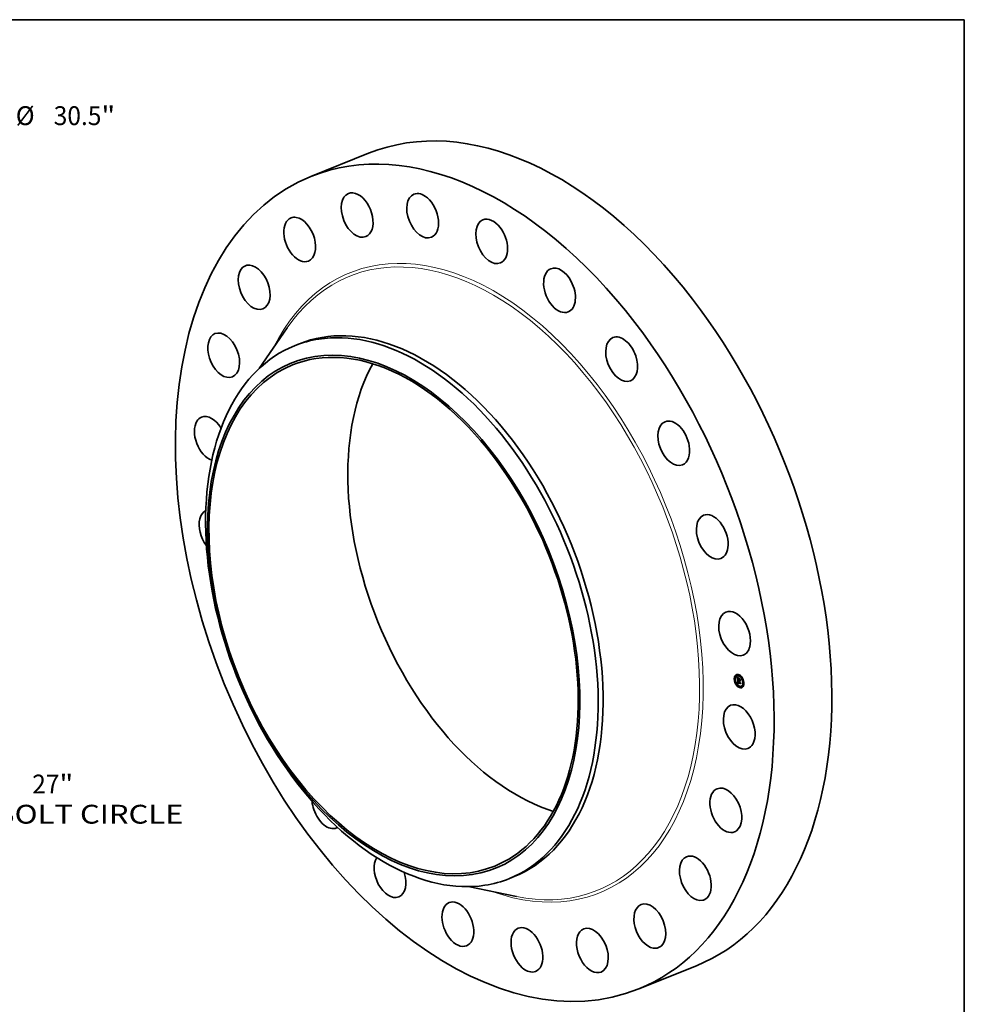
# Model space of a CAD drawing. Extents: x 0 to 10.8, y 0 to 8.2.
# Drawn here: x 5.8 to 10.8, y 3.1 to 8.2 of the extents above; entities that cross this region are included whole.
import ezdxf
from ezdxf.enums import TextEntityAlignment as Align

# ---------------------------------------------------------------- set-up
doc = ezdxf.new("R2010")
doc.units = 0
doc.header["$MEASUREMENT"] = 0
doc.layers.get('0').update_dxf_attribs({"lineweight": 13})
doc.layers.add('1', color=7, linetype='Continuous', lineweight=13)
doc.styles.get("Standard").update_dxf_attribs({"font": 'isocp.shx'})

# ---------------------------------------------------------------- blocks, each defined once
blk = doc.blocks.new('BLOCK8')
at = {"color": 7, "lineweight": 13, "ltscale": 0.03937}
for p, q in [((11.833011, 11.618356), (13.708232, 13.459559)), ((13.708232, 13.459559), (14.841566, 13.459559))]:
    blk.add_line(p, q, dxfattribs=at)
at = {"color": 7, "lineweight": 13, "ltscale": 0.019161}
blk.add_line((-12.379892, -12.155315), (-11.833011, -11.618356), dxfattribs=at)
at = {"color": 7, "lineweight": 13, "ltscale": 0.03937}
for points in [[(11.677323, 11.77692), (10.881625, 10.684228), (11.988698, 11.459792)], [(-11.677323, -11.77692), (-10.881625, -10.684228), (-11.988698, -11.459792)]]:
    blk.add_lwpolyline(points, close=True, dxfattribs=at)
for points in [[(11.677323, 11.77692), (10.881625, 10.684228), (11.677323, 11.77692), (11.988698, 11.459792)], [(-11.677323, -11.77692), (-10.881625, -10.684228), (-11.677323, -11.77692), (-11.988698, -11.459792)]]:
    blk.add_solid(points, dxfattribs=at)
for s, p, p2 in [('%%c', (15.374898, 13.131475), (16.031066, 13.131475)), ('30.5', (16.697733, 13.131475), (18.357117, 13.131475)), ('"', (18.357117, 13.131475), (18.838308, 13.131475))]:
    blk.add_text(s, height=0.656168, dxfattribs=at).set_placement(p, p2, align=Align.FIT)
blk = doc.blocks.new('BLOCK10')
at = {"color": 7, "lineweight": 13, "ltscale": 0.03937}
for s, p, p2 in [('27', (15.948204, -10.138746), (16.896424, -10.138746)), ('"', (16.896424, -10.138746), (17.377614, -10.138746)), ('BOLT CIRCLE', (14.625369, -11.188614), (21.2136, -11.188614))]:
    blk.add_text(s, height=0.656168, dxfattribs=at).set_placement(p, p2, align=Align.FIT)

msp = doc.modelspace()

# ---------------------------------------------------------------- linework, layer by layer
at = {"color": 7, "lineweight": 35, "ltscale": 0.008119}
for p, q in [((7.338068, 7.430752), (7.639246, 7.552253)), ((9.049748, 3.18802), (9.350926, 3.309521))]:
    msp.add_line(p, q, dxfattribs=at)
at = {"color": 7, "lineweight": 35, "ltscale": 0.006478}
for p, q in [((7.067325, 6.427594), (7.214393, 6.640955)), ((8.15863, 3.722459), (8.412581, 3.670877))]:
    msp.add_line(p, q, dxfattribs=at)
at = {"color": 7, "lineweight": 35, "ltscale": 0.000697}
for p, q in [((7.252162, 6.546928), (7.278033, 6.557365)), ((8.374575, 3.764809), (8.400446, 3.775246))]:
    msp.add_line(p, q, dxfattribs=at)
at = {"color": 7, "lineweight": 35, "ltscale": 4.4e-05}
for p, q in [((9.552666, 4.807211), (9.551023, 4.806548)), ((9.554349, 4.803038), (9.552707, 4.802375)), ((9.558217, 4.82637), (9.556575, 4.825707)), ((9.559901, 4.822196), (9.558258, 4.821534)), ((9.560369, 4.783124), (9.558726, 4.782462)), ((9.565192, 4.823838), (9.563549, 4.823175)), ((9.568177, 4.801737), (9.569819, 4.8024)), ((9.568506, 4.787911), (9.570149, 4.788574)), ((9.569056, 4.787545), (9.570699, 4.788208)), ((9.569336, 4.787602), (9.570979, 4.788265)), ((9.573771, 4.829377), (9.572128, 4.828714)), ((9.572519, 4.806534), (9.574162, 4.807197)), ((9.572844, 4.800002), (9.574487, 4.800665)), ((9.572906, 4.799546), (9.574549, 4.800208)), ((9.573774, 4.799656), (9.575416, 4.800319)), ((9.575454, 4.825204), (9.573812, 4.824541)), ((9.574293, 4.799463), (9.575936, 4.800126)), ((9.574592, 4.799352), (9.576235, 4.800015)), ((9.590216, 4.814472), (9.588573, 4.813809)), ((9.591899, 4.810298), (9.590256, 4.809636)), ((9.597918, 4.790385), (9.596276, 4.789722)), ((9.599602, 4.786212), (9.597959, 4.785549)), ((9.562052, 4.778951), (9.560409, 4.778288)), ((9.56792, 4.780925), (9.569563, 4.781587)), ((9.568282, 4.781047), (9.569924, 4.78171)), ((9.568637, 4.781159), (9.57028, 4.781821)), ((9.568986, 4.781259), (9.570629, 4.781921)), ((9.576813, 4.768219), (9.57517, 4.767556)), ((9.578497, 4.764046), (9.576854, 4.763383)), ((9.587076, 4.769585), (9.585433, 4.768922)), ((9.592367, 4.771227), (9.590724, 4.770564)), ((9.59405, 4.767053), (9.592407, 4.766391))]:
    msp.add_line(p, q, dxfattribs=at)
at = {"color": 7, "lineweight": 35, "ltscale": 8e-06}
for p, q in [((9.566078, 4.815767), (9.566265, 4.81552)), ((9.567236, 4.815399), (9.567521, 4.815514)), ((9.567401, 4.809683), (9.567379, 4.809359)), ((9.567432, 4.799241), (9.567721, 4.799358)), ((9.567459, 4.814038), (9.567685, 4.813791)), ((9.567593, 4.814919), (9.567891, 4.815039)), ((9.567636, 4.798962), (9.567941, 4.799085)), ((9.567901, 4.808608), (9.568193, 4.808726)), ((9.567909, 4.809136), (9.568202, 4.809254)), ((9.567918, 4.808025), (9.568202, 4.808139)), ((9.567943, 4.80961), (9.568233, 4.809727)), ((9.567949, 4.814471), (9.568257, 4.814595)), ((9.568003, 4.810029), (9.568295, 4.810147)), ((9.568088, 4.810394), (9.568199, 4.810704)), ((9.568088, 4.810394), (9.568395, 4.810518)), ((9.568161, 4.79277), (9.568172, 4.792452)), ((9.568194, 4.808471), (9.568201, 4.808162)), ((9.568201, 4.808162), (9.568212, 4.807833)), ((9.568264, 4.806917), (9.568291, 4.806593)), ((9.568347, 4.810377), (9.568278, 4.81007)), ((9.568305, 4.814055), (9.568618, 4.814181)), ((9.568445, 4.810663), (9.568347, 4.810377)), ((9.568499, 4.811162), (9.56881, 4.811287)), ((9.568617, 4.785406), (9.568673, 4.78508)), ((9.568673, 4.78508), (9.56874, 4.784772)), ((9.56874, 4.784772), (9.568817, 4.784481)), ((9.568766, 4.79304), (9.569072, 4.793163)), ((9.568769, 4.792795), (9.569065, 4.792914)), ((9.568777, 4.792532), (9.569067, 4.792649)), ((9.56879, 4.792251), (9.569078, 4.792368)), ((9.569062, 4.812487), (9.569291, 4.812283)), ((9.569064, 4.792741), (9.569073, 4.792439)), ((9.56909, 4.786652), (9.569369, 4.786765)), ((9.569111, 4.786319), (9.56909, 4.786652)), ((9.569142, 4.786002), (9.569111, 4.786319)), ((9.569182, 4.7857), (9.569142, 4.786002)), ((9.569291, 4.812283), (9.569519, 4.812081)), ((9.569377, 4.786545), (9.569397, 4.786245)), ((9.570116, 4.783487), (9.570407, 4.783604)), ((9.570278, 4.783321), (9.570578, 4.783442)), ((9.57406, 4.806328), (9.574348, 4.806444)), ((9.574273, 4.7973), (9.57441, 4.797031)), ((9.574314, 4.799179), (9.574597, 4.799293)), ((9.57441, 4.797031), (9.574564, 4.796763)), ((9.574564, 4.796763), (9.574734, 4.796497)), ((9.581248, 4.802834), (9.581535, 4.80295)), ((9.581959, 4.788528), (9.582247, 4.788644)), ((9.569995, 4.78149), (9.569665, 4.781424)), ((9.570318, 4.781544), (9.569995, 4.78149)), ((9.570635, 4.781587), (9.570318, 4.781544)), ((9.570946, 4.781618), (9.570635, 4.781587))]:
    msp.add_line(p, q, dxfattribs=at)
at = {"color": 7, "lineweight": 35, "ltscale": 0.000388}
msp.add_line((9.56685, 4.80025), (9.566078, 4.815767), dxfattribs=at)
at = {"color": 7, "lineweight": 35, "ltscale": 7e-06}
for p, q in [((9.566265, 4.81552), (9.566443, 4.815288)), ((9.566443, 4.815288), (9.566613, 4.815069)), ((9.566522, 4.816453), (9.566697, 4.816652)), ((9.566522, 4.816453), (9.566767, 4.816552)), ((9.566613, 4.815069), (9.566775, 4.814863)), ((9.56688, 4.81591), (9.567147, 4.816018)), ((9.567435, 4.809976), (9.567401, 4.809683)), ((9.567478, 4.810241), (9.567435, 4.809976)), ((9.56794, 4.807611), (9.568217, 4.807723)), ((9.567964, 4.807205), (9.568237, 4.807315)), ((9.56799, 4.806808), (9.568264, 4.806918)), ((9.568019, 4.80642), (9.568297, 4.806532)), ((9.56817, 4.793346), (9.56816, 4.793068)), ((9.56816, 4.793068), (9.568161, 4.79277)), ((9.568172, 4.792452), (9.568187, 4.792182)), ((9.568187, 4.792182), (9.568206, 4.791911)), ((9.568195, 4.809028), (9.568193, 4.808759)), ((9.568193, 4.808759), (9.568194, 4.808471)), ((9.568199, 4.810704), (9.568336, 4.81096)), ((9.568206, 4.791911), (9.568228, 4.791639)), ((9.568227, 4.807485), (9.568243, 4.807214)), ((9.568228, 4.791639), (9.568254, 4.791365)), ((9.568243, 4.807214), (9.568264, 4.806917)), ((9.568254, 4.791365), (9.568283, 4.79109)), ((9.568569, 4.810929), (9.568445, 4.810663)), ((9.568449, 4.813043), (9.568641, 4.812867)), ((9.568497, 4.787618), (9.568493, 4.787329)), ((9.568493, 4.787329), (9.568495, 4.787044)), ((9.568495, 4.787044), (9.568501, 4.786763)), ((9.568506, 4.787911), (9.568497, 4.787618)), ((9.568501, 4.786763), (9.568512, 4.786486)), ((9.568721, 4.811175), (9.568569, 4.810929)), ((9.568641, 4.812867), (9.568845, 4.812681)), ((9.568901, 4.811401), (9.568721, 4.811175)), ((9.568777, 4.792532), (9.568769, 4.792795)), ((9.56879, 4.792251), (9.568777, 4.792532)), ((9.568793, 4.793836), (9.568833, 4.794126)), ((9.568817, 4.784481), (9.568905, 4.784207)), ((9.568845, 4.812681), (9.569062, 4.812487)), ((9.568905, 4.784207), (9.569003, 4.783951)), ((9.569238, 4.811992), (9.568979, 4.811895)), ((9.569003, 4.783951), (9.569112, 4.783711)), ((9.569066, 4.793031), (9.569064, 4.792741)), ((9.569079, 4.793309), (9.569066, 4.793031)), ((9.569104, 4.793576), (9.569079, 4.793309)), ((9.569111, 4.786319), (9.569385, 4.78643)), ((9.569142, 4.786002), (9.56941, 4.786109)), ((9.569182, 4.7857), (9.569444, 4.785805)), ((9.569231, 4.785413), (9.569182, 4.7857)), ((9.569229, 4.794804), (9.569485, 4.794908)), ((9.569231, 4.785413), (9.569489, 4.785517)), ((9.56929, 4.785142), (9.569231, 4.785413)), ((9.569238, 4.811992), (9.5695, 4.812098)), ((9.569519, 4.812081), (9.569238, 4.811992)), ((9.56929, 4.785142), (9.569543, 4.785244)), ((9.569358, 4.784886), (9.56929, 4.785142)), ((9.569358, 4.784886), (9.569607, 4.784987)), ((9.569397, 4.786245), (9.569424, 4.785958)), ((9.569424, 4.785958), (9.56946, 4.785687)), ((9.569434, 4.784646), (9.569682, 4.784746)), ((9.56946, 4.785687), (9.569503, 4.785429)), ((9.569521, 4.784421), (9.569774, 4.784524)), ((9.569616, 4.784212), (9.569869, 4.784315)), ((9.569837, 4.783836), (9.570105, 4.783944)), ((9.569958, 4.795796), (9.570165, 4.795629)), ((9.569969, 4.783659), (9.570244, 4.78377)), ((9.570045, 4.782537), (9.570254, 4.782375)), ((9.570215, 4.812703), (9.570076, 4.812446)), ((9.570165, 4.795629), (9.570378, 4.795461)), ((9.570254, 4.782375), (9.570478, 4.782221)), ((9.570478, 4.782221), (9.570717, 4.782078)), ((9.570717, 4.782078), (9.570971, 4.781943)), ((9.571078, 4.782714), (9.570855, 4.782857)), ((9.571315, 4.782576), (9.571078, 4.782714)), ((9.571315, 4.782576), (9.571557, 4.782674)), ((9.571568, 4.782444), (9.571315, 4.782576)), ((9.573774, 4.799216), (9.573796, 4.798938)), ((9.573796, 4.798938), (9.573834, 4.798662)), ((9.573834, 4.798662), (9.573889, 4.798387)), ((9.573889, 4.798387), (9.57396, 4.798114)), ((9.57396, 4.798114), (9.574048, 4.797841)), ((9.574048, 4.797841), (9.574153, 4.79757)), ((9.574153, 4.79757), (9.574273, 4.7973)), ((9.57428, 4.796711), (9.574535, 4.796814)), ((9.574314, 4.799179), (9.574293, 4.799463)), ((9.574349, 4.798901), (9.574314, 4.799179)), ((9.574349, 4.798901), (9.574624, 4.799012)), ((9.574397, 4.798629), (9.574349, 4.798901)), ((9.574397, 4.798629), (9.574669, 4.798739)), ((9.574459, 4.798364), (9.574397, 4.798629)), ((9.574459, 4.798364), (9.57473, 4.798473)), ((9.574535, 4.798104), (9.574459, 4.798364)), ((9.574535, 4.798104), (9.574806, 4.798213)), ((9.574624, 4.797851), (9.574535, 4.798104)), ((9.574624, 4.797851), (9.574897, 4.797961)), ((9.574726, 4.797603), (9.574624, 4.797851)), ((9.574726, 4.797603), (9.575002, 4.797715)), ((9.574843, 4.797362), (9.574726, 4.797603)), ((9.574843, 4.797362), (9.57512, 4.797474)), ((9.574972, 4.797127), (9.574843, 4.797362)), ((9.574972, 4.797127), (9.57525, 4.797238)), ((9.575116, 4.796898), (9.574972, 4.797127)), ((9.575334, 4.797095), (9.575116, 4.796898)), ((9.570886, 4.781988), (9.570629, 4.781921)), ((9.570971, 4.781943), (9.571241, 4.781818))]:
    msp.add_line(p, q, dxfattribs=at)
at = {"color": 7, "lineweight": 35, "ltscale": 1.6e-05}
for p, q in [((9.56688, 4.81591), (9.566522, 4.816453)), ((9.567236, 4.815399), (9.56688, 4.81591)), ((9.567083, 4.816104), (9.567462, 4.81559)), ((9.568841, 4.79144), (9.569427, 4.791676)), ((9.570635, 4.781587), (9.571225, 4.781825))]:
    msp.add_line(p, q, dxfattribs=at)
at = {"color": 7, "lineweight": 35, "ltscale": 1.7e-05}
for p, q in [((9.566697, 4.816652), (9.567083, 4.816104)), ((9.569056, 4.787545), (9.568506, 4.787911)), ((9.570699, 4.788208), (9.570149, 4.788574)), ((9.573238, 4.798313), (9.573854, 4.798562))]:
    msp.add_line(p, q, dxfattribs=at)
at = {"color": 7, "lineweight": 35, "ltscale": 6e-06}
for p, q in [((9.566775, 4.814863), (9.566928, 4.814671)), ((9.566919, 4.798875), (9.567082, 4.798704)), ((9.566928, 4.814671), (9.567073, 4.814493)), ((9.567531, 4.810475), (9.567478, 4.810241)), ((9.568105, 4.813369), (9.568271, 4.813211)), ((9.568191, 4.793603), (9.56817, 4.793346)), ((9.568222, 4.79384), (9.568191, 4.793603)), ((9.568203, 4.809277), (9.568195, 4.809028)), ((9.568215, 4.809505), (9.568203, 4.809277)), ((9.568264, 4.794056), (9.568222, 4.79384)), ((9.568271, 4.813211), (9.568449, 4.813043)), ((9.568524, 4.81168), (9.568328, 4.811561)), ((9.568336, 4.81096), (9.568499, 4.811162)), ((9.568499, 4.811162), (9.568687, 4.811309)), ((9.568741, 4.811791), (9.568524, 4.81168)), ((9.568687, 4.811309), (9.568901, 4.811401)), ((9.568687, 4.811309), (9.568894, 4.811392)), ((9.56871, 4.796933), (9.568867, 4.796774)), ((9.568979, 4.811895), (9.568741, 4.811791)), ((9.568766, 4.79304), (9.568766, 4.793266)), ((9.568769, 4.792795), (9.568766, 4.79304)), ((9.568833, 4.794126), (9.568891, 4.794347)), ((9.568867, 4.796774), (9.569032, 4.796613)), ((9.569032, 4.796613), (9.569203, 4.796452)), ((9.56914, 4.79383), (9.569104, 4.793576)), ((9.569106, 4.792011), (9.569132, 4.791786)), ((9.569112, 4.783711), (9.569231, 4.783489)), ((9.569188, 4.794073), (9.56914, 4.79383)), ((9.569247, 4.794304), (9.569188, 4.794073)), ((9.569203, 4.796452), (9.569381, 4.79629)), ((9.569231, 4.783489), (9.569363, 4.78328)), ((9.569317, 4.794522), (9.569247, 4.794304)), ((9.569399, 4.794729), (9.569317, 4.794522)), ((9.569434, 4.784646), (9.569358, 4.784886)), ((9.569363, 4.78328), (9.569511, 4.78308)), ((9.569381, 4.79629), (9.569567, 4.796126)), ((9.569521, 4.784421), (9.569434, 4.784646)), ((9.569503, 4.785429), (9.569555, 4.785186)), ((9.569511, 4.78308), (9.569673, 4.78289)), ((9.569616, 4.784212), (9.569521, 4.784421)), ((9.569555, 4.785186), (9.569615, 4.784958)), ((9.569567, 4.796126), (9.569759, 4.795962)), ((9.569615, 4.784958), (9.569682, 4.784744)), ((9.569673, 4.78289), (9.569852, 4.782709)), ((9.569759, 4.795962), (9.569958, 4.795796)), ((9.569983, 4.795299), (9.569759, 4.795286)), ((9.569969, 4.783659), (9.569837, 4.783836)), ((9.569852, 4.782709), (9.570045, 4.782537)), ((9.570116, 4.783487), (9.569969, 4.783659)), ((9.570223, 4.795298), (9.569983, 4.795299)), ((9.570278, 4.783321), (9.570116, 4.783487)), ((9.570378, 4.795461), (9.570223, 4.795298)), ((9.570455, 4.783161), (9.570278, 4.783321)), ((9.570647, 4.783006), (9.570455, 4.783161)), ((9.570855, 4.782857), (9.570647, 4.783006)), ((9.570746, 4.783308), (9.570927, 4.783181)), ((9.570927, 4.783181), (9.571121, 4.78306)), ((9.571121, 4.78306), (9.571329, 4.782943)), ((9.571329, 4.782943), (9.571549, 4.782833)), ((9.57377, 4.799439), (9.573774, 4.799216)), ((9.574593, 4.799987), (9.574549, 4.800208)), ((9.574592, 4.799352), (9.57461, 4.799122)), ((9.57461, 4.799122), (9.57464, 4.798893)), ((9.57464, 4.798893), (9.574683, 4.798665)), ((9.574683, 4.798665), (9.574738, 4.798438)), ((9.574738, 4.798438), (9.574806, 4.798212)), ((9.574806, 4.798212), (9.574887, 4.797987)), ((9.574887, 4.797987), (9.57498, 4.797763)), ((9.57498, 4.797763), (9.575085, 4.797539)), ((9.575085, 4.797539), (9.575203, 4.797317)), ((9.575203, 4.797317), (9.575334, 4.797095)), ((9.575953, 4.799901), (9.575936, 4.800126))]:
    msp.add_line(p, q, dxfattribs=at)
at = {"color": 7, "lineweight": 35, "ltscale": 5e-05}
msp.add_line((9.568177, 4.801737), (9.56685, 4.80025), dxfattribs=at)
at = {"color": 7, "lineweight": 35, "ltscale": 0.000449}
msp.add_line((9.56792, 4.780925), (9.566919, 4.798875), dxfattribs=at)
at = {"color": 7, "lineweight": 35, "ltscale": 5e-06}
for p, q in [((9.567073, 4.814493), (9.56721, 4.814327)), ((9.567595, 4.810679), (9.567531, 4.810475)), ((9.567669, 4.810854), (9.567595, 4.810679)), ((9.567758, 4.81101), (9.567669, 4.810854)), ((9.567869, 4.811159), (9.567758, 4.81101)), ((9.568001, 4.811301), (9.567869, 4.811159)), ((9.567952, 4.813519), (9.568105, 4.813369)), ((9.568154, 4.811434), (9.568001, 4.811301)), ((9.568328, 4.811561), (9.568154, 4.811434)), ((9.568231, 4.809714), (9.568215, 4.809505)), ((9.568316, 4.794251), (9.568264, 4.794056)), ((9.568379, 4.794426), (9.568316, 4.794251)), ((9.56856, 4.79709), (9.56871, 4.796933)), ((9.568766, 4.793266), (9.568771, 4.793474)), ((9.568891, 4.794347), (9.568975, 4.794532)), ((9.568975, 4.794532), (9.569088, 4.794684)), ((9.569073, 4.792439), (9.569087, 4.792229)), ((9.569087, 4.792229), (9.569106, 4.792011)), ((9.569088, 4.794684), (9.569229, 4.794804)), ((9.569358, 4.795222), (9.569182, 4.79517)), ((9.569229, 4.794804), (9.569398, 4.794892)), ((9.569551, 4.795261), (9.569358, 4.795222)), ((9.569493, 4.794924), (9.569399, 4.794729)), ((9.569759, 4.795286), (9.569551, 4.795261)), ((9.570578, 4.783441), (9.570746, 4.783308)), ((9.573774, 4.799656), (9.57377, 4.799439))]:
    msp.add_line(p, q, dxfattribs=at)
at = {"color": 7, "lineweight": 35, "ltscale": 5.5e-05}
msp.add_line((9.567082, 4.798704), (9.56856, 4.79709), dxfattribs=at)
at = {"color": 7, "lineweight": 35, "ltscale": 1e-05}
for p, q in [((9.56721, 4.814327), (9.567459, 4.814038)), ((9.567366, 4.809006), (9.567363, 4.808623)), ((9.567363, 4.808623), (9.56737, 4.80821)), ((9.567685, 4.813791), (9.567952, 4.813519)), ((9.567786, 4.799273), (9.56803, 4.798977)), ((9.568126, 4.798369), (9.567867, 4.798671)), ((9.56794, 4.807611), (9.567918, 4.808025)), ((9.567964, 4.807205), (9.56794, 4.807611)), ((9.56799, 4.806808), (9.567964, 4.807205)), ((9.568019, 4.80642), (9.56799, 4.806808)), ((9.56805, 4.80604), (9.568019, 4.80642)), ((9.56803, 4.798977), (9.568299, 4.798669)), ((9.568793, 4.793836), (9.569171, 4.793989)), ((9.569088, 4.794684), (9.569447, 4.794829)), ((9.569682, 4.784744), (9.569842, 4.784359)), ((9.569842, 4.784359), (9.570037, 4.784028)), ((9.569898, 4.812945), (9.570215, 4.812703)), ((9.570037, 4.784028), (9.570281, 4.783724)), ((9.570281, 4.783724), (9.570578, 4.783441)), ((9.570855, 4.782857), (9.57122, 4.783004)), ((9.571549, 4.782833), (9.571568, 4.782444)), ((9.573238, 4.798313), (9.573103, 4.798701)), ((9.573397, 4.797948), (9.573238, 4.798313)), ((9.573581, 4.797605), (9.573397, 4.797948)), ((9.57379, 4.797284), (9.573581, 4.797605)), ((9.581935, 4.794905), (9.581655, 4.794642)), ((9.568282, 4.781047), (9.56792, 4.780925)), ((9.569924, 4.78171), (9.569563, 4.781587))]:
    msp.add_line(p, q, dxfattribs=at)
at = {"color": 7, "lineweight": 35, "ltscale": 1.5e-05}
for p, q in [((9.567593, 4.814919), (9.567236, 4.815399)), ((9.567462, 4.81559), (9.567834, 4.81511)), ((9.567918, 4.808025), (9.567901, 4.808608)), ((9.569759, 4.795286), (9.570315, 4.79551)), ((9.570457, 4.796578), (9.570906, 4.796189)), ((9.573397, 4.797948), (9.573946, 4.798169))]:
    msp.add_line(p, q, dxfattribs=at)
at = {"color": 7, "lineweight": 35, "ltscale": 9e-06}
for p, q in [((9.567379, 4.809359), (9.567366, 4.809006)), ((9.567432, 4.799241), (9.567569, 4.799557)), ((9.567636, 4.798962), (9.567432, 4.799241)), ((9.567569, 4.799557), (9.567786, 4.799273)), ((9.567867, 4.798671), (9.567636, 4.798962)), ((9.567867, 4.798671), (9.568185, 4.7988)), ((9.568003, 4.810029), (9.568088, 4.810394)), ((9.568126, 4.798369), (9.568454, 4.798501)), ((9.568199, 4.810704), (9.568526, 4.810836)), ((9.568212, 4.807833), (9.568227, 4.807485)), ((9.568278, 4.81007), (9.568231, 4.809714)), ((9.568291, 4.806593), (9.568324, 4.806242)), ((9.568324, 4.806242), (9.568362, 4.805865)), ((9.568336, 4.81096), (9.568672, 4.811096)), ((9.568414, 4.798055), (9.568749, 4.79819)), ((9.568512, 4.786486), (9.568536, 4.786109)), ((9.568536, 4.786109), (9.568571, 4.785749)), ((9.568571, 4.785749), (9.568617, 4.785406)), ((9.56866, 4.81367), (9.568977, 4.813798)), ((9.568729, 4.797728), (9.56907, 4.797866)), ((9.568766, 4.793266), (9.569087, 4.793395)), ((9.568771, 4.793474), (9.568793, 4.793836)), ((9.568771, 4.793474), (9.569109, 4.793611)), ((9.569015, 4.813317), (9.569333, 4.813445)), ((9.569072, 4.79739), (9.569416, 4.797529)), ((9.569369, 4.812995), (9.569688, 4.813123)), ((9.569443, 4.79704), (9.569789, 4.79718)), ((9.569723, 4.812705), (9.570043, 4.812834)), ((9.569842, 4.796678), (9.570188, 4.796817)), ((9.570269, 4.796304), (9.570612, 4.796443)), ((9.570455, 4.783161), (9.570774, 4.783289)), ((9.570647, 4.783006), (9.570988, 4.783143)), ((9.570717, 4.810241), (9.570864, 4.810568)), ((9.570906, 4.796189), (9.570826, 4.795837)), ((9.574023, 4.796986), (9.57379, 4.797284)), ((9.574023, 4.796986), (9.574363, 4.797123)), ((9.57428, 4.796711), (9.574023, 4.796986)), ((9.57418, 4.806844), (9.574162, 4.807197)), ((9.574562, 4.796458), (9.57428, 4.796711)), ((9.575642, 4.808792), (9.575496, 4.808465)), ((9.568637, 4.781159), (9.568282, 4.781047)), ((9.568986, 4.781259), (9.568637, 4.781159)), ((9.569329, 4.781347), (9.568986, 4.781259)), ((9.569665, 4.781424), (9.569329, 4.781347)), ((9.57028, 4.781821), (9.569924, 4.78171)), ((9.570629, 4.781921), (9.57028, 4.781821)), ((9.571241, 4.781818), (9.570946, 4.781618)), ((9.582597, 4.781601), (9.582315, 4.781368))]:
    msp.add_line(p, q, dxfattribs=at)
at = {"color": 7, "lineweight": 35, "ltscale": 1.1e-05}
for p, q in [((9.56737, 4.80821), (9.567388, 4.807767)), ((9.567943, 4.80961), (9.568003, 4.810029)), ((9.568082, 4.805602), (9.56805, 4.80604)), ((9.568414, 4.798055), (9.568126, 4.798369)), ((9.568299, 4.798669), (9.568595, 4.798349)), ((9.568729, 4.797728), (9.568414, 4.798055)), ((9.568833, 4.794126), (9.569244, 4.794291)), ((9.568891, 4.794347), (9.569316, 4.794519)), ((9.568975, 4.794532), (9.569387, 4.794698)), ((9.569241, 4.81353), (9.569573, 4.813221)), ((9.569723, 4.812705), (9.569369, 4.812995)), ((9.569573, 4.813221), (9.569898, 4.812945)), ((9.569837, 4.783836), (9.569616, 4.784212)), ((9.570076, 4.812446), (9.569723, 4.812705)), ((9.569983, 4.795299), (9.570374, 4.795456)), ((9.571078, 4.782714), (9.57147, 4.782872)), ((9.572992, 4.799112), (9.572906, 4.799546)), ((9.573103, 4.798701), (9.572992, 4.799112)), ((9.57379, 4.797284), (9.574205, 4.797452)), ((9.57406, 4.806328), (9.574338, 4.806651))]:
    msp.add_line(p, q, dxfattribs=at)
at = {"color": 7, "lineweight": 35, "ltscale": 2.1e-05}
for p, q in [((9.567388, 4.807767), (9.567442, 4.806911)), ((9.572992, 4.799112), (9.573771, 4.799427))]:
    msp.add_line(p, q, dxfattribs=at)
at = {"color": 7, "lineweight": 35, "ltscale": 3.6e-05}
msp.add_line((9.567442, 4.806911), (9.567503, 4.805465), dxfattribs=at)
at = {"color": 7, "lineweight": 35, "ltscale": 1.4e-05}
for p, q in [((9.567503, 4.805465), (9.567519, 4.804916)), ((9.567949, 4.814471), (9.567593, 4.814919)), ((9.567834, 4.81511), (9.568197, 4.814664)), ((9.568305, 4.814055), (9.567949, 4.814471)), ((9.568197, 4.814664), (9.568553, 4.814252)), ((9.568979, 4.811895), (9.569494, 4.812103)), ((9.569634, 4.797321), (9.570033, 4.796955)), ((9.570269, 4.796304), (9.569842, 4.796678)), ((9.570033, 4.796955), (9.570457, 4.796578)), ((9.574293, 4.799463), (9.573774, 4.799656)), ((9.575936, 4.800126), (9.575416, 4.800319))]:
    msp.add_line(p, q, dxfattribs=at)
at = {"color": 7, "lineweight": 35, "ltscale": 0.000138}
for p, q in [((9.567519, 4.804916), (9.572696, 4.802991)), ((9.579375, 4.801403), (9.57421, 4.803324))]:
    msp.add_line(p, q, dxfattribs=at)
at = {"color": 7, "lineweight": 35, "ltscale": 5.8e-05}
msp.add_line((9.567977, 4.811275), (9.567861, 4.813612), dxfattribs=at)
at = {"color": 7, "lineweight": 35, "ltscale": 1.3e-05}
for p, q in [((9.567901, 4.808608), (9.567909, 4.809136)), ((9.568082, 4.805602), (9.568555, 4.805793)), ((9.56866, 4.81367), (9.568305, 4.814055)), ((9.568553, 4.814252), (9.568901, 4.813874)), ((9.569015, 4.813317), (9.56866, 4.81367)), ((9.569443, 4.79704), (9.569072, 4.79739)), ((9.569262, 4.797676), (9.569634, 4.797321)), ((9.569842, 4.796678), (9.569443, 4.79704)), ((9.570717, 4.810241), (9.57121, 4.81044)), ((9.573581, 4.797605), (9.574064, 4.797799)), ((9.57421, 4.803324), (9.574683, 4.803514))]:
    msp.add_line(p, q, dxfattribs=at)
at = {"color": 7, "lineweight": 35, "ltscale": 1.2e-05}
for p, q in [((9.567909, 4.809136), (9.567943, 4.80961)), ((9.568595, 4.798349), (9.568915, 4.798018)), ((9.569072, 4.79739), (9.568729, 4.797728)), ((9.568901, 4.813874), (9.569241, 4.81353)), ((9.568915, 4.798018), (9.569262, 4.797676)), ((9.569369, 4.812995), (9.569015, 4.813317)), ((9.572906, 4.799546), (9.572844, 4.800002)), ((9.574549, 4.800208), (9.574487, 4.800665))]:
    msp.add_line(p, q, dxfattribs=at)
at = {"color": 7, "lineweight": 35, "ltscale": 0.000122}
msp.add_line((9.57265, 4.803903), (9.568082, 4.805602), dxfattribs=at)
at = {"color": 7, "lineweight": 35, "ltscale": 0.000124}
for p, q in [((9.572844, 4.800002), (9.568177, 4.801737)), ((9.574487, 4.800665), (9.569819, 4.8024)), ((9.570531, 4.809621), (9.575166, 4.807898))]:
    msp.add_line(p, q, dxfattribs=at)
at = {"color": 7, "lineweight": 35, "ltscale": 0.000322}
msp.add_line((9.568283, 4.79109), (9.580282, 4.786452), dxfattribs=at)
at = {"color": 7, "lineweight": 35, "ltscale": 7e-05}
msp.add_line((9.568446, 4.801846), (9.568308, 4.804623), dxfattribs=at)
at = {"color": 7, "lineweight": 35, "ltscale": 0.000114}
msp.add_line((9.568362, 4.805865), (9.572632, 4.804277), dxfattribs=at)
at = {"color": 7, "lineweight": 35, "ltscale": 4e-06}
for p, q in [((9.568453, 4.794581), (9.568379, 4.794426)), ((9.568537, 4.794715), (9.568453, 4.794581)), ((9.568634, 4.794832), (9.568537, 4.794715)), ((9.568747, 4.794936), (9.568634, 4.794832)), ((9.568876, 4.795027), (9.568747, 4.794936)), ((9.569021, 4.795105), (9.568876, 4.795027)), ((9.569182, 4.79517), (9.569021, 4.795105)), ((9.574562, 4.796458), (9.574719, 4.796521)), ((9.574734, 4.796497), (9.574562, 4.796458)), ((9.581404, 4.802897), (9.581533, 4.802995))]:
    msp.add_line(p, q, dxfattribs=at)
at = {"color": 7, "lineweight": 35, "ltscale": 4.9e-05}
msp.add_line((9.568815, 4.794984), (9.568706, 4.796937), dxfattribs=at)
at = {"color": 7, "lineweight": 35, "ltscale": 2e-05}
msp.add_line((9.568841, 4.79144), (9.56879, 4.792251), dxfattribs=at)
at = {"color": 7, "lineweight": 35, "ltscale": 0.000307}
msp.add_line((9.580366, 4.787154), (9.568841, 4.79144), dxfattribs=at)
at = {"color": 7, "lineweight": 35, "ltscale": 6.5e-05}
msp.add_line((9.569195, 4.788189), (9.569049, 4.790794), dxfattribs=at)
at = {"color": 7, "lineweight": 35, "ltscale": 2.2e-05}
for p, q in [((9.56909, 4.786652), (9.569056, 4.787545)), ((9.570318, 4.781544), (9.571127, 4.78187))]:
    msp.add_line(p, q, dxfattribs=at)
at = {"color": 7, "lineweight": 35, "ltscale": 0.000297}
msp.add_line((9.569132, 4.791786), (9.580256, 4.787636), dxfattribs=at)
at = {"color": 7, "lineweight": 35, "ltscale": 2.8e-05}
for p, q in [((9.569182, 4.79517), (9.570217, 4.795588)), ((9.569995, 4.78149), (9.571039, 4.781911))]:
    msp.add_line(p, q, dxfattribs=at)
at = {"color": 7, "lineweight": 35, "ltscale": 0.000294}
msp.add_line((9.580341, 4.78351), (9.569336, 4.787602), dxfattribs=at)
at = {"color": 7, "lineweight": 35, "ltscale": 2.6e-05}
msp.add_line((9.569336, 4.787602), (9.569377, 4.786545), dxfattribs=at)
at = {"color": 7, "lineweight": 35, "ltscale": 2.4e-05}
for p, q in [((9.569358, 4.795222), (9.570233, 4.795575)), ((9.572632, 4.804277), (9.573526, 4.804638)), ((9.57265, 4.803903), (9.573544, 4.804264)), ((9.572696, 4.802991), (9.57359, 4.803352))]:
    msp.add_line(p, q, dxfattribs=at)
at = {"color": 7, "lineweight": 35, "ltscale": 3e-06}
for p, q in [((9.569398, 4.794892), (9.569493, 4.794924)), ((9.580496, 4.80226), (9.580394, 4.802298))]:
    msp.add_line(p, q, dxfattribs=at)
at = {"color": 7, "lineweight": 35, "ltscale": 3.9e-05}
msp.add_line((9.569563, 4.781587), (9.569477, 4.783126), dxfattribs=at)
at = {"color": 7, "lineweight": 35, "ltscale": 1.9e-05}
for p, q in [((9.569551, 4.795261), (9.570266, 4.795549)), ((9.573103, 4.798701), (9.573793, 4.79898))]:
    msp.add_line(p, q, dxfattribs=at)
at = {"color": 7, "lineweight": 35, "ltscale": 1.8e-05}
msp.add_line((9.570826, 4.795837), (9.570269, 4.796304), dxfattribs=at)
at = {"color": 7, "lineweight": 35, "ltscale": 9.2e-05}
msp.add_line((9.572519, 4.806534), (9.570531, 4.809621), dxfattribs=at)
at = {"color": 7, "lineweight": 35, "ltscale": 1e-06}
msp.add_line((9.570701, 4.788153), (9.570699, 4.788208), dxfattribs=at)
at = {"color": 7, "lineweight": 35, "ltscale": 0.000127}
for p, q in [((9.575496, 4.808465), (9.570717, 4.810241)), ((9.570864, 4.810568), (9.575642, 4.808792)), ((9.579348, 4.797583), (9.574592, 4.799352))]:
    msp.add_line(p, q, dxfattribs=at)
at = {"color": 7, "lineweight": 35, "ltscale": 0.000283}
msp.add_line((9.581571, 4.784327), (9.570979, 4.788265), dxfattribs=at)
at = {"color": 7, "lineweight": 35, "ltscale": 5.7e-05}
msp.add_line((9.572632, 4.804277), (9.572519, 4.806534), dxfattribs=at)
at = {"color": 7, "lineweight": 35, "ltscale": 2.3e-05}
msp.add_line((9.572696, 4.802991), (9.57265, 4.803903), dxfattribs=at)
at = {"color": 7, "lineweight": 35, "ltscale": 4.2e-05}
for p, q in [((9.574162, 4.807197), (9.573253, 4.808609)), ((9.569329, 4.781347), (9.570899, 4.781981))]:
    msp.add_line(p, q, dxfattribs=at)
at = {"color": 7, "lineweight": 35, "ltscale": 6.3e-05}
for p, q in [((9.575166, 4.807898), (9.573455, 4.806069)), ((9.580256, 4.787636), (9.582217, 4.789239))]:
    msp.add_line(p, q, dxfattribs=at)
at = {"color": 7, "lineweight": 35, "ltscale": 8.6e-05}
msp.add_line((9.573455, 4.806069), (9.573625, 4.802646), dxfattribs=at)
at = {"color": 7, "lineweight": 35, "ltscale": 0.000149}
msp.add_line((9.573625, 4.802646), (9.5792, 4.800573), dxfattribs=at)
at = {"color": 7, "lineweight": 35, "ltscale": 7.5e-05}
msp.add_line((9.57421, 4.803324), (9.57406, 4.806328), dxfattribs=at)
at = {"color": 7, "lineweight": 35, "ltscale": 7.7e-05}
msp.add_line((9.574338, 4.806651), (9.57449, 4.803586), dxfattribs=at)
at = {"color": 7, "lineweight": 35, "ltscale": 0.000126}
msp.add_line((9.57449, 4.803586), (9.579224, 4.801826), dxfattribs=at)
at = {"color": 7, "lineweight": 35, "ltscale": 0.00012}
msp.add_line((9.580722, 4.798346), (9.576235, 4.800015), dxfattribs=at)
at = {"color": 7, "lineweight": 35, "ltscale": 4.8e-05}
msp.add_line((9.5792, 4.800573), (9.580542, 4.801952), dxfattribs=at)
at = {"color": 7, "lineweight": 35, "ltscale": 3.7e-05}
for p, q in [((9.5792, 4.800573), (9.580583, 4.801131)), ((9.579348, 4.797583), (9.580732, 4.798142))]:
    msp.add_line(p, q, dxfattribs=at)
at = {"color": 7, "lineweight": 35, "ltscale": 7.2e-05}
msp.add_line((9.579224, 4.801826), (9.581505, 4.80356), dxfattribs=at)
at = {"color": 7, "lineweight": 35, "ltscale": 4e-05}
msp.add_line((9.579224, 4.801826), (9.580716, 4.802428), dxfattribs=at)
at = {"color": 7, "lineweight": 35, "ltscale": 8.4e-05}
msp.add_line((9.580907, 4.794612), (9.579348, 4.797583), dxfattribs=at)
at = {"color": 7, "lineweight": 35, "ltscale": 5.9e-05}
msp.add_line((9.581248, 4.802834), (9.579375, 4.801403), dxfattribs=at)
at = {"color": 7, "lineweight": 35, "ltscale": 3.4e-05}
for p, q in [((9.580256, 4.787636), (9.581512, 4.788142)), ((9.580341, 4.78351), (9.581587, 4.784013))]:
    msp.add_line(p, q, dxfattribs=at)
at = {"color": 7, "lineweight": 35, "ltscale": 4.3e-05}
msp.add_line((9.580282, 4.786452), (9.5814, 4.787768), dxfattribs=at)
at = {"color": 7, "lineweight": 35, "ltscale": 3.1e-05}
msp.add_line((9.580282, 4.786452), (9.581442, 4.78692), dxfattribs=at)
at = {"color": 7, "lineweight": 35, "ltscale": 7.3e-05}
msp.add_line((9.58174, 4.780936), (9.580341, 4.78351), dxfattribs=at)
at = {"color": 7, "lineweight": 35, "ltscale": 5.3e-05}
msp.add_line((9.581959, 4.788528), (9.580366, 4.787154), dxfattribs=at)
at = {"color": 7, "lineweight": 35, "ltscale": 0.000184}
msp.add_line((9.580542, 4.801952), (9.580907, 4.794612), dxfattribs=at)
at = {"color": 7, "lineweight": 35, "ltscale": 0.000205}
msp.add_line((9.581655, 4.794642), (9.581248, 4.802834), dxfattribs=at)
at = {"color": 7, "lineweight": 35, "ltscale": 2e-06}
msp.add_line((9.581398, 4.788044), (9.581331, 4.788069), dxfattribs=at)
at = {"color": 7, "lineweight": 35, "ltscale": 0.000171}
msp.add_line((9.5814, 4.787768), (9.58174, 4.780936), dxfattribs=at)
at = {"color": 7, "lineweight": 35, "ltscale": 0.000217}
msp.add_line((9.581505, 4.80356), (9.581935, 4.794905), dxfattribs=at)
at = {"color": 7, "lineweight": 35, "ltscale": 0.000179}
msp.add_line((9.582315, 4.781368), (9.581959, 4.788528), dxfattribs=at)
at = {"color": 7, "lineweight": 35, "ltscale": 0.000191}
msp.add_line((9.582217, 4.789239), (9.582597, 4.781601), dxfattribs=at)
at = {"color": 7, "lineweight": 35, "ltscale": 3.5e-05}
msp.add_line((9.569665, 4.781424), (9.570962, 4.781948), dxfattribs=at)
at = {"color": 7, "lineweight": 35, "ltscale": 0.03937}
for centre, major_axis, start_param, end_param in [((8.495086, 5.430887), (0.855806, -2.12138), 1.99842421, 3.14161853), ((8.193908, 5.309386), (0.855806, -2.12138), 1.99842421, 3.14161853), ((8.193908, 5.309386), (0.855806, -2.12138), 3.14161853, 6.28321118), ((7.579835, 7.229639), (0.045456, -0.112677), 3.14158506, 6.28317771), ((7.579835, 7.229639), (0.045456, -0.112677), 2.52202298, 3.14158506), ((7.579835, 7.229639), (0.045456, -0.112677), 6.28317771, 8.80520829), ((7.921688, 7.226263), (0.045456, -0.112677), 3.14159974, 6.28319239), ((7.921688, 7.226263), (0.045456, -0.112677), 2.2602236, 3.14159974), ((7.921688, 7.226263), (0.045456, -0.112677), 0.00000708, 2.2602236), ((7.27983, 7.102153), (0.045456, -0.112677), 3.14156875, 6.28316141), ((7.27983, 7.102153), (0.045456, -0.112677), 2.78382237, 3.14156875), ((7.27983, 7.102153), (0.045456, -0.112677), 6.28316141, 9.06700768), ((8.282093, 7.092255), (0.045456, -0.112677), 3.14161853, 6.28321118), ((8.282093, 7.092255), (0.045456, -0.112677), 1.99842421, 3.14161853), ((8.282093, 7.092255), (0.045456, -0.112677), 0.00002587, 1.99842421), ((7.042117, 6.852492), (0.045456, -0.112677), 3.14159974, 6.28319239), ((7.042117, 6.852492), (0.045456, -0.112677), 3.04562176, 3.14159974), ((7.042117, 6.852492), (0.045456, -0.112677), 0.00000708, 3.04562176), ((8.636487, 6.836748), (0.045456, -0.112677), 3.1416298, 6.28322246), ((8.636487, 6.836748), (0.045456, -0.112677), 1.73662482, 3.1416298), ((8.636487, 6.836748), (0.045456, -0.112677), 0.00003715, 1.73662482), ((8.495086, 5.430887), (0.855806, -2.12138), 0.00002587, 1.99842421), ((7.839239, 5.166305), (0.561184, -1.391069), 0.00002587, 3.14161853), ((8.193908, 5.309386), (0.855806, -2.12138), 0.00002587, 1.99842421), ((6.882898, 6.497672), (0.045456, -0.112677), 3.30742115, 6.28314441), ((6.882898, 6.497672), (0.045456, -0.112677), 3.14155175, 3.30742115), ((6.882898, 6.497672), (0.045456, -0.112677), 6.28314441, 9.42473706), ((7.813368, 5.155869), (-0.561184, 1.391069), 6.14001686, 6.28321118), ((7.813368, 5.155869), (0.561184, -1.391069), 1.99842421, 2.99842421), ((8.960721, 6.477153), (0.045456, -0.112677), 3.14159974, 6.28319239), ((8.960721, 6.477153), (0.045456, -0.112677), 1.47482543, 3.14159974), ((7.770067, 5.1384), (-0.532269, 1.319392), 6.14001686, 12.42320217), ((7.813368, 5.155869), (-0.561184, 1.391069), 0.00002587, 1.99842421), ((7.770067, 5.1384), (0.52785, -1.308439), 1.99842421, 3.14161853), ((8.960721, 6.477153), (0.045456, -0.112677), 0.00000708, 1.47482543), ((7.770067, 5.1384), (0.52785, -1.308439), 3.14161853, 6.28321118), ((8.495086, 5.430887), (0.52785, -1.308439), 3.60763351, 5.81714445), ((6.813021, 6.061872), (0.045456, -0.112677), 3.14155696, 3.56922054), ((6.813021, 6.061872), (0.045456, -0.112677), 1.82177754, 3.14155696), ((6.813021, 6.061872), (0.045456, -0.112677), 3.56922054, 5.79401821), ((9.232698, 6.037977), (0.045456, -0.112677), 3.14162668, 6.28321933), ((9.232698, 6.037977), (0.045456, -0.112677), 1.21302605, 3.14162668), ((7.813368, 5.155869), (-0.561184, 1.391069), 3.14161853, 5.14001686), ((9.232698, 6.037977), (0.045456, -0.112677), 0.00003402, 1.21302605), ((7.770067, 5.1384), (0.52785, -1.308439), 0.00002587, 1.99842421), ((6.83725, 5.574791), (0.045456, -0.112677), 3.17680243, 3.83101992), ((9.433883, 5.549149), (0.045456, -0.112677), 3.14160634, 6.28319899), ((9.433883, 5.549149), (0.045456, -0.112677), 0.95122666, 3.14160634), ((6.83725, 5.574791), (0.045456, -0.112677), 3.83101992, 5.13677886), ((9.433883, 5.549149), (0.045456, -0.112677), 0.00001369, 0.95122666), ((9.550566, 5.043981), (0.045456, -0.112677), 3.14159974, 6.28319239), ((9.550566, 5.043981), (0.045456, -0.112677), 0.68942727, 3.14159974), ((9.550566, 5.043981), (0.045456, -0.112677), 0.00000708, 0.68942727), ((9.574491, 4.796049), (0.013889, -0.034429), 6.28311978, 9.42471243), ((9.574491, 4.796049), (0.013889, -0.034429), 3.14152713, 5.77091656), ((9.551865, 4.804462), (0.000842, -0.002087), 3.14152713, 5.77091656), ((9.576134, 4.796711), (-0.013889, 0.034429), 0.03869637, 1.04970875), ((9.551865, 4.804462), (0.000842, -0.002087), 6.28311978, 9.42471243), ((9.576134, 4.796711), (-0.013889, 0.034429), 1.14622013, 1.76964746), ((9.551865, 4.804462), (0.000842, -0.002087), 5.77091656, 6.28311978), ((9.574491, 4.796049), (0.010943, -0.027126), 3.14152713, 5.77091656), ((9.553508, 4.805124), (-0.000842, 0.002087), 5.77091656, 6.28311978), ((9.553508, 4.805124), (-0.000842, 0.002087), 4.98759662, 5.77091656), ((9.553508, 4.805124), (-0.000842, 0.002087), 3.14152713, 3.32095172), ((9.557416, 4.82362), (0.000842, -0.002087), 3.14152713, 5.77091656), ((9.557416, 4.82362), (0.000842, -0.002087), 6.28311978, 9.42471243), ((9.557416, 4.82362), (0.000842, -0.002087), 5.77091656, 6.28311978), ((9.559567, 4.780375), (0.000842, -0.002087), 3.14152713, 6.28311978), ((9.559059, 4.824283), (-0.000842, 0.002087), 5.77091656, 6.28311978), ((9.559567, 4.780375), (0.000842, -0.002087), 2.6293239, 3.14152713), ((9.559059, 4.824283), (-0.000842, 0.002087), 3.14152713, 5.77091656), ((9.559567, 4.780375), (0.000842, -0.002087), 6.28311978, 8.91250921), ((9.56121, 4.781038), (-0.000842, 0.002087), 5.99752078, 6.28311978), ((9.574491, 4.796049), (0.010943, -0.027126), 6.28311978, 9.42471243), ((9.576134, 4.796711), (-0.010943, 0.027126), 5.77091656, 6.28311978), ((9.57297, 4.826628), (0.000842, -0.002087), 3.14152713, 5.77091656), ((9.57297, 4.826628), (0.000842, -0.002087), 6.28311978, 9.42471243), ((9.57297, 4.826628), (0.000842, -0.002087), 5.77091656, 6.28311978), ((9.574613, 4.82729), (-0.000842, 0.002087), 5.77091656, 6.28311978), ((9.574613, 4.82729), (-0.000842, 0.002087), 3.14152713, 5.77091656), ((9.576134, 4.796711), (-0.010943, 0.027126), 5.07519775, 5.77091656), ((9.576134, 4.796711), (-0.010943, 0.027126), 3.14152713, 4.09728587), ((9.589415, 4.811722), (0.000842, -0.002087), 3.14152713, 5.77091656), ((9.589415, 4.811722), (0.000842, -0.002087), 6.28311978, 9.42471243), ((9.589415, 4.811722), (0.000842, -0.002087), 5.77091656, 6.28311978), ((9.576134, 4.796711), (-0.010943, 0.027126), 4.21122171, 4.94678193), ((9.591057, 4.812385), (-0.000842, 0.002087), 6.01834927, 6.28311978), ((9.591057, 4.812385), (-0.000842, 0.002087), 3.14152713, 3.90959593), ((9.597117, 4.787636), (0.000842, -0.002087), 3.14152713, 5.77091656), ((9.597117, 4.787636), (0.000842, -0.002087), 6.28311978, 9.42471243), ((9.597117, 4.787636), (0.000842, -0.002087), 5.77091656, 6.28311978), ((9.59876, 4.788298), (-0.000842, 0.002087), 5.77091656, 6.28311978), ((9.59876, 4.788298), (-0.000842, 0.002087), 5.16005685, 5.77091656), ((9.59876, 4.788298), (-0.000842, 0.002087), 3.14152713, 3.31908069), ((9.576134, 4.796711), (-0.013889, 0.034429), 1.8751014, 2.6293239), ((9.56121, 4.781038), (-0.000842, 0.002087), 3.14152713, 4.02444229), ((9.576012, 4.76547), (0.000842, -0.002087), 3.14152713, 6.28311978), ((9.576012, 4.76547), (0.000842, -0.002087), 2.6293239, 3.14152713), ((9.574491, 4.796049), (0.010943, -0.027126), 5.77091656, 6.28311978), ((9.576012, 4.76547), (0.000842, -0.002087), 6.28311978, 8.91250921), ((9.574491, 4.796049), (0.013889, -0.034429), 5.77091656, 6.28311978), ((9.577655, 4.766132), (-0.000842, 0.002087), 3.14152713, 6.28311978), ((9.576134, 4.796711), (-0.013889, 0.034429), 2.6293239, 3.10305963), ((9.591566, 4.768477), (0.000842, -0.002087), 3.14152713, 6.28311978), ((9.591566, 4.768477), (0.000842, -0.002087), 2.6293239, 3.14152713), ((9.591566, 4.768477), (0.000842, -0.002087), 6.28311978, 8.91250921), ((9.593209, 4.76914), (-0.000842, 0.002087), 3.14152713, 6.28311978), ((9.574794, 4.5569), (0.045456, -0.112677), 0.42762788, 3.14155696), ((9.574794, 4.5569), (0.045456, -0.112677), 3.14155696, 6.28314961), ((9.574794, 4.5569), (0.045456, -0.112677), 6.28314961, 6.71081319), ((7.813368, 5.155869), (0.561184, -1.391069), 5.14001686, 6.14001686), ((9.504918, 4.1211), (0.045456, -0.112677), 3.14155175, 6.28314441), ((9.504918, 4.1211), (0.045456, -0.112677), 0.16582849, 3.14155175), ((7.427094, 4.141618), (0.045456, -0.112677), 4.23728719, 4.61641809), ((7.427094, 4.141618), (0.045456, -0.112677), 4.61641809, 6.28319239), ((7.427094, 4.141618), (0.045456, -0.112677), 0.00000708, 0.07852677), ((9.504918, 4.1211), (0.045456, -0.112677), 6.28314441, 6.4490138), ((7.751328, 3.782024), (0.045456, -0.112677), 3.55259484, 4.87821747), ((9.345698, 3.766279), (0.045456, -0.112677), 3.14159974, 6.18721441), ((9.345698, 3.766279), (0.045456, -0.112677), 0.00000708, 3.14159974), ((7.751328, 3.782024), (0.045456, -0.112677), 0.00003715, 1.4551008), ((7.813368, 5.155869), (-0.561184, 1.391069), 2.99842421, 3.14161853), ((7.751328, 3.782024), (0.045456, -0.112677), 4.87821747, 6.28322246), ((8.105723, 3.526516), (0.045456, -0.112677), 0.00002587, 3.14161853), ((9.345698, 3.766279), (0.045456, -0.112677), 6.18721441, 6.28319239), ((8.105723, 3.526516), (0.045456, -0.112677), 3.14161853, 5.14001686), ((9.107986, 3.516619), (0.045456, -0.112677), 3.14156875, 5.92541503), ((9.107986, 3.516619), (0.045456, -0.112677), 6.28316141, 9.42475406), ((8.466127, 3.392508), (0.045456, -0.112677), 3.14159974, 5.40181625), ((8.466127, 3.392508), (0.045456, -0.112677), 0.00000708, 3.14159974), ((8.807981, 3.389132), (0.045456, -0.112677), 3.14158506, 5.66361564), ((8.807981, 3.389132), (0.045456, -0.112677), 6.28317771, 9.42477036), ((8.105723, 3.526516), (0.045456, -0.112677), 5.14001686, 6.28321118), ((9.107986, 3.516619), (0.045456, -0.112677), 5.92541503, 6.28316141), ((8.466127, 3.392508), (0.045456, -0.112677), 5.40181625, 6.28319239), ((8.807981, 3.389132), (0.045456, -0.112677), 5.66361564, 6.28317771)]:
    msp.add_ellipse(centre, major_axis=major_axis, ratio=0.616564, start_param=start_param, end_param=end_param, dxfattribs=at)
at = {"color": 7, "lineweight": 13, "ltscale": 0.03937}
for centre, major_axis, start_param, end_param in [((8.193908, 5.309386), (0.65296, -1.618563), 5.78246181, 9.92550148), ((8.186469, 5.306385), (0.646893, -1.603524), 5.89635559, 9.81160833)]:
    msp.add_ellipse(centre, major_axis=major_axis, ratio=0.616564, start_param=start_param, end_param=end_param, dxfattribs=at)
at = {"layer": '1', "color": 7, "lineweight": 35, "ltscale": 0.03937}
for p, q in [((0.25, 8.25), (10.75, 8.25)), ((10.75, 8.25), (10.75, 0.25))]:
    msp.add_line(p, q, dxfattribs=at)

# ---------------------------------------------------------------- block references
at = {"lineweight": 0, "xscale": 0.15, "yscale": 0.15, "zscale": 0.15}
for name in ['BLOCK8', 'BLOCK10']:
    msp.add_blockref(name, (3.490845, 5.729829), dxfattribs=at)

doc.saveas('drawing.dxf')
